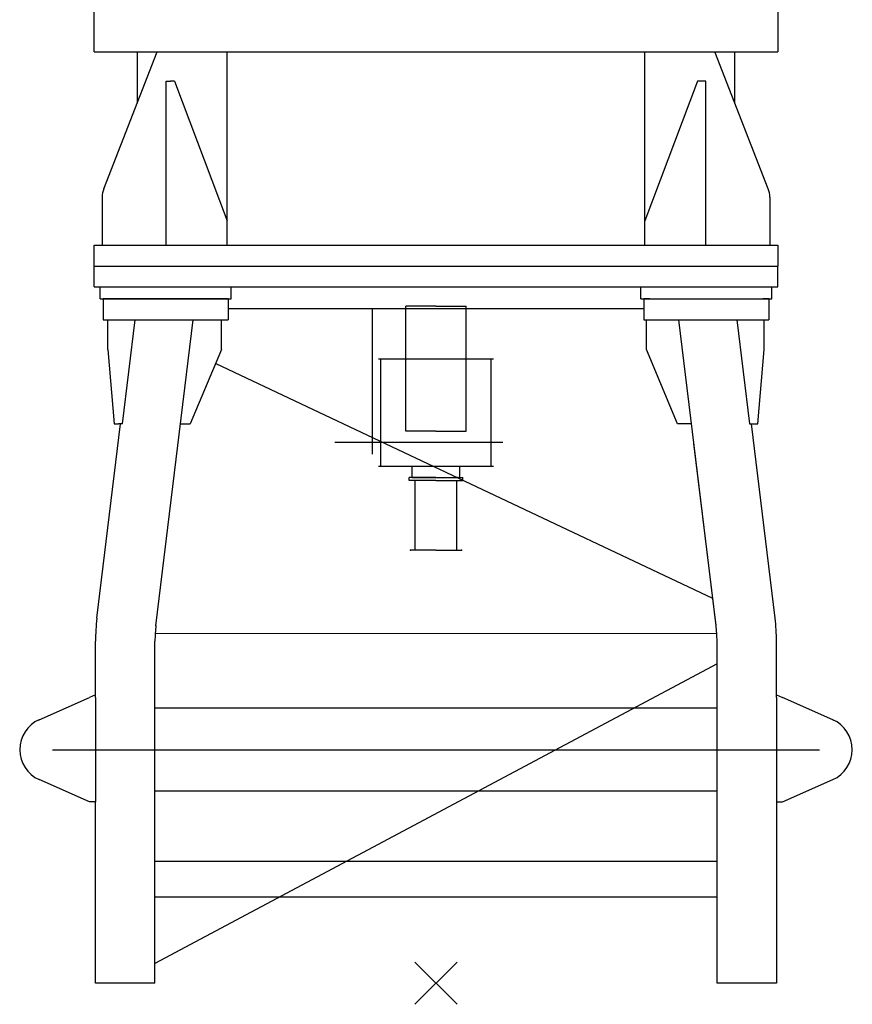
# Model space of a CAD drawing. Extents: x 0 to 210452, y -100671 to 202031.
# Drawn here: x 118600 to 121400, y -60071 to -56762 of the extents above; entities that cross this region are included whole.
import ezdxf

# ---------------------------------------------------------------- set-up
doc = ezdxf.new("R2010")
doc.units = 0
doc.layers.add('1', color=7, linetype='Continuous')

# ---------------------------------------------------------------- blocks, each defined once
blk = doc.blocks.new('W_0275_B_55m_HT_23')
at = {"color": 7, "linetype": 'Continuous'}
for p, q in [((-1150, 3130), (-1150, 3427)), ((1150, 3427), (1150, 3130)), ((-1150, 3130), (1150, 3130)), ((-1117.4, 2670.1), (-937.9, 3130)), ((-1005, 3130), (-1005, 2958.1)), ((-701.8, 2480), (-701.8, 3130)), ((701.8, 2480), (701.8, 3130)), ((1117.4, 2670.1), (937.9, 3130)), ((1005, 2958.1), (1005, 3130)), ((-907.2, 3032), (-893.1, 3032)), ((-907.2, 2480), (-907.2, 3032)), ((-878.9, 3032), (-893.1, 3032)), ((-878.9, 3032), (-701.8, 2562)), ((879, 3032), (701.8, 2562)), ((893.1, 3032), (879, 3032)), ((907.2, 3032), (893.1, 3032)), ((907.2, 2480), (907.2, 3032)), ((-1122.5, 2642.1), (-1122.5, 2480)), ((1122.5, 2642.1), (1122.5, 2480)), ((-1129, 2480), (1100, 2480)), ((1100, 2480), (1150, 2480)), ((-1119, 2300), (-1119, 2230)), ((-1099, 2300), (-1119, 2300)), ((-1099, 2300), (-719, 2300)), ((-699, 2300), (-719, 2300)), ((-699, 2300), (-699, 2230)), ((699, 2300), (699, 2230)), ((719, 2300), (699, 2300)), ((719, 2300), (1099, 2300)), ((1119, 2300), (1099, 2300)), ((1119, 2300), (1119, 2230)), ((-1119, 2230), (-1099, 2230)), ((-1103.5, 2130), (-1103.5, 2230)), ((-1099, 2230), (-719, 2230)), ((-1054.1, 1880), (-1011.6, 2230)), ((-941.9, 1201.5), (-817, 2230)), ((-721.6, 2130), (-721.6, 2230)), ((-719, 2230), (-699, 2230)), ((699, 2230), (719, 2230)), ((707.5, 2130), (707.5, 2230)), ((719, 2230), (1099, 2230)), ((941.9, 1201.5), (817, 2230)), ((1011.6, 2230), (1054.1, 1880)), ((1099, 2230), (1119, 2230)), ((1103.5, 2130), (1103.5, 2230)), ((-1103.5, 2130), (-1082.3, 1880)), ((-721.6, 2130), (-826.5, 1880)), ((812.4, 1880), (707.5, 2130)), ((1082.3, 1880), (1103.5, 2130)), ((-1140.4, 1226.6), (-1061.1, 1880)), ((-1082.3, 1880), (-1068.2, 1880)), ((-1054.1, 1880), (-1068.2, 1880)), ((-859.5, 1880), (-826.5, 1880)), ((859.5, 1880), (812.4, 1880)), ((1054.1, 1880), (1068.2, 1880)), ((1140.4, 1226.6), (1061.1, 1880)), ((1068.2, 1880), (1082.3, 1880)), ((941.8, 1202.7), (867.6, 1813.7)), ((-1145, 960), (-1145, 1150)), ((-945, 0), (-945, 1150)), ((945, 0), (945, 1150)), ((1145, 960), (1145, 1150)), ((-1334.2, 885.7), (-1165, 960)), ((-1145, 968.8), (-1165, 960)), ((-1145, 960), (-1145, 610)), ((1145, 968.8), (1165, 960)), ((1145, 960), (1145, 610)), ((1334.2, 885.7), (1165, 960)), ((945, 925), (-945, 925)), ((-1334.2, 885.7), (-1341.9, 882.4)), ((1334.2, 885.7), (1341.9, 882.4)), ((-1165, 610), (-1334.2, 684.3)), ((1165, 610), (1334.2, 684.3)), ((945, 645), (-945, 645)), ((-1145, 610), (-1165, 610)), ((-1145, 0), (-1145, 610)), ((1145, 610), (1165, 610)), ((-945, 410), (945, 410)), ((-945, 290), (945, 290)), ((-945, 0), (-1145, 0)), ((1145, 0), (945, 0))]:
    blk.add_line(p, q, dxfattribs=at)
at = {"linetype": 'ByBlock'}
for p, q in [((-1150, 2480), (-1129, 2480)), ((-1150, 2410), (-1150, 2480)), ((1150, 2480), (1150, 2410)), ((-1150, 2340), (-1150, 2410)), ((-1150, 2410), (1150, 2410)), ((1150, 2340), (1150, 2410))]:
    blk.add_line(p, q, dxfattribs=at)
at = {"color": 0, "linetype": 'Continuous'}
for p, q in [((-1150, 2340), (0, 2340)), ((-1129, 2300), (-1129, 2340)), ((-689, 2300), (-689, 2340)), ((0, 2340), (1149.9, 2340)), ((689, 2300), (689, 2340)), ((1128.9, 2300), (1128.9, 2340)), ((-1129, 2300), (-689, 2300)), ((-699, 2300), (-1119, 2300)), ((689, 2300), (1128.9, 2300)), ((699, 2300), (1118.9, 2300)), ((-699, 2268), (699, 2268)), ((-213.6, 1778), (-213.6, 2268)), ((0, 2275), (-101, 2275)), ((-101, 2230), (-101, 2275)), ((0, 2275), (101, 2275)), ((101, 2230), (101, 2275)), ((-101, 1855), (-101, 2230)), ((101, 1855), (101, 2230)), ((-193, 2098), (193, 2098)), ((-185, 1738), (-185, 2098)), ((185, 1738), (185, 2098)), ((0, 1855), (-101, 1855)), ((0, 1855), (101, 1855)), ((-340, 1818), (-253.2, 1818)), ((-340, 1818), (225, 1818)), ((-193, 1738), (193, 1738)), ((-80, 1700), (-80, 1738)), ((80, 1700), (80, 1738)), ((0, 1700), (-90, 1700)), ((-90, 1690), (-90, 1700)), ((0, 1690), (-90, 1690)), ((-80, 1700), (80, 1700)), ((-70, 1455), (-70, 1690)), ((0, 1700), (90, 1700)), ((0, 1690), (90, 1690)), ((70, 1455), (70, 1690)), ((90, 1690), (90, 1700)), ((0, 1455), (-86.2, 1455)), ((0, 1455), (86.2, 1455))]:
    blk.add_line(p, q, dxfattribs=at)
at = {"color": 0}
for p, q in [((930.8, 1293.1), (-739.4, 2082.1)), ((-944.2, 1176.4), (944.2, 1175.8)), ((945, 1073.2), (-945, 66.8)), ((-1290, 785), (1290, 785)), ((70.7, 70.7), (-70.7, -70.7)), ((-70.7, 70.7), (70.7, -70.7))]:
    blk.add_line(p, q, dxfattribs=at)
blk.add_line((1145, 610), (1145, 0))
at = {"color": 7, "linetype": 'Continuous'}
for centre, start, end in [((-1290, 785), 113.6992, 246.3008), ((1290, 785), 293.6992, 66.3008)]:
    blk.add_arc(centre, 110, start, end, dxfattribs=at)
for centre, major_axis, start_param, end_param in [((-1081.5, 2642.1), (0, -58), 4.207999, 4.712389), ((1081.5, 2642.1), (0, 58), 4.712389, 5.216779), ((-824.9, 1150), (0, 452.7), 1.400784, 1.570796), ((824.9, 1150), (0, 452.7), 4.712389, 4.882402), ((-724.9, 1150), (0, -311.3), 4.542376, 4.712389), ((-729.9, 1150), (0, 304.2), 1.400784, 1.570796), ((724.9, 1150), (0, -311.3), 1.570796, 1.740809), ((729.9, 1150), (0, -304.2), 1.570796, 1.740809)]:
    blk.add_ellipse(centre, major_axis=major_axis, ratio=0.707107, start_param=start_param, end_param=end_param, dxfattribs=at)
at = {"color": 0}
for p in [(73, 1700), (-86.2, 1455), (86.2, 1455)]:
    blk.add_point(p, dxfattribs=at)

msp = doc.modelspace()

# ---------------------------------------------------------------- block references
at = {"layer": '1', "color": 7, "linetype": 'Continuous'}
msp.add_blockref('W_0275_B_55m_HT_23', (120000, -60000), dxfattribs=at)

doc.saveas('drawing.dxf')
